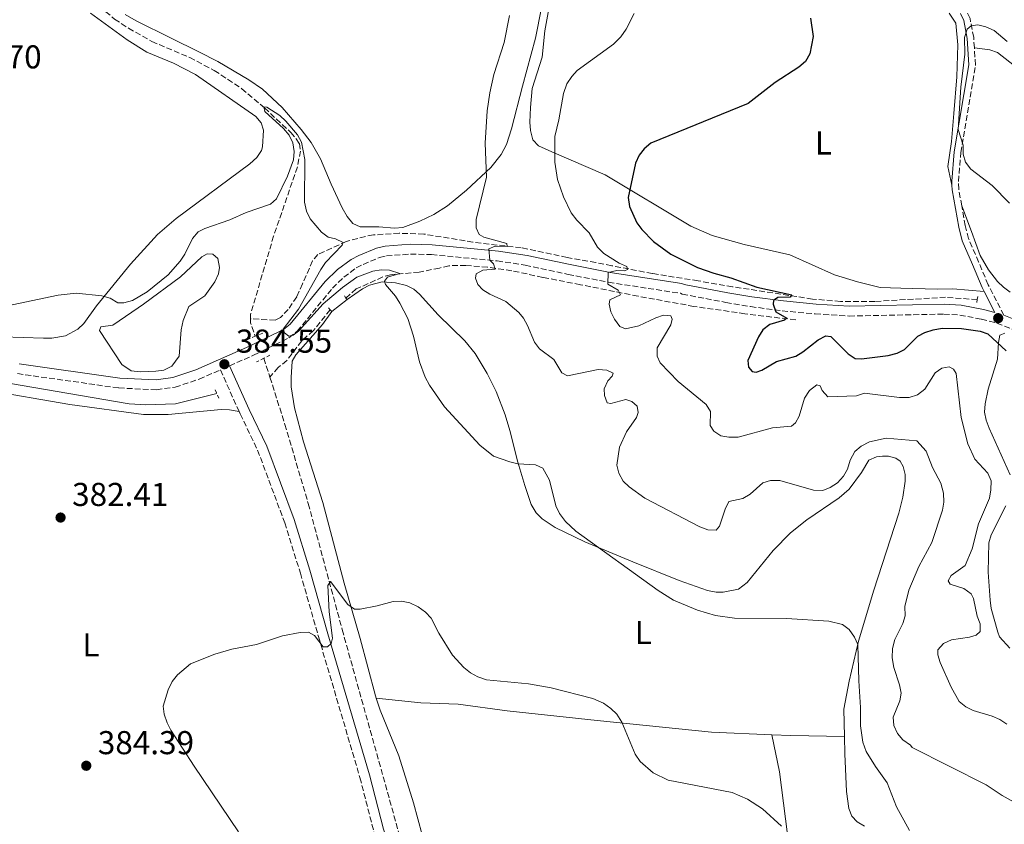
# Model space of a CAD drawing. Units: metres. Extents: x 590544 to 593988, y 4717457 to 4719814.
# Drawn here: x 592700 to 592998, y 4719308 to 4719552 of the extents above; entities that cross this region are included whole.
import ezdxf
from ezdxf.enums import TextEntityAlignment as Align

# ---------------------------------------------------------------- set-up
doc = ezdxf.new("R2010")
doc.units = ezdxf.units.M
doc.header["$MEASUREMENT"] = 0
doc.linetypes.add('DGN Style 2', pattern=[1.7399219301090239, 1.043953158065414, -0.6959687720436097])
doc.linetypes.add('DGN Style 3', pattern=[2.435890702152634, 1.739921930109024, -0.6959687720436097])
for name, color, linetype, lineweight in [('Acequia sin especificar', 4, 'Continuous', 0), ('Balsa-alberca', 142, 'Continuous', 0), ('Barranco lineal', 142, 'DGN Style 3', 13), ('Camino', 7, 'DGN Style 3', 0), ('Cota de punto acotado terreno', 7, 'Continuous', 0), ('Curva de nivel directora', 30, 'Continuous', 30), ('Curva de nivel intermedia', 30, 'Continuous', 0), ('Etiqueta de uso rústico', 92, 'Continuous', 0), ('Línea de cambio de uso (parcela vista)', 92, 'Continuous', 0), ('Margen derecho', 7, 'Continuous', 0), ('Pontón-alcantarilla (pasos de agua)', 1, 'DGN Style 2', 0), ('Punto acotado terreno (símbolo)', 7, 'Continuous', 0)]:
    doc.layers.add(name, color=color, linetype=linetype, lineweight=lineweight)
doc.styles.add('Style-Arial', font='arial.ttf')

# ---------------------------------------------------------------- blocks, each defined once
blk = doc.blocks.new('5PATER')
at = {"layer": 'Punto acotado terreno (símbolo)', "linetype": 'Continuous', "lineweight": 0}
h = blk.add_hatch(color=51, dxfattribs=at)
edge = h.paths.add_edge_path()
edge.add_ellipse((0, 0), major_axis=(-0.1095731443231308, -0.1110710700762829), ratio=0.9994222409660317, start_angle=0, end_angle=360)

msp = doc.modelspace()

# ---------------------------------------------------------------- linework, layer by layer
at = {"layer": 'Acequia sin especificar', "color": 4, "linetype": 'Continuous', "lineweight": 0}
msp.add_polyline3d([(592656.6399999997, 4719450.25, 384.179999999993), (592677.75, 4719444.07, 383.8600000000006), (592696.3200000003, 4719441.42, 383.6100000000006), (592732.9500000002, 4719435.24, 382.8600000000006), (592737.9400000004, 4719434.930000001, 382.8600000000006), (592746.9699999997, 4719435.17, 382.8600000000006), (592759.5, 4719438.32, 383.1100000000006)], dxfattribs=at)
at = {"layer": 'Balsa-alberca', "color": 142, "linetype": 'Continuous', "lineweight": 0, "elevation": 383.929999999993, "flags": 128}
msp.add_lwpolyline([(592735.6900000004, 4719464.25), (592737.2999999998, 4719465.390000001), (592748.5199999996, 4719473.689999999), (592754.9199999999, 4719479.699999999), (592756.5300000003, 4719480.67), (592758.2999999998, 4719480.529999999), (592759.7599999999, 4719479.25), (592760.2699999996, 4719476.51), (592759.9600000001, 4719474.57), (592758.8499999996, 4719472.15), (592755.8099999996, 4719467.939999999), (592751, 4719464.680000001), (592749.2599999999, 4719460.470000001), (592748.6399999997, 4719457.57), (592748.0499999998, 4719449.67), (592745.8099999996, 4719446.59), (592743.4000000004, 4719445.439999999), (592740.9900000002, 4719445.100000001), (592736.3099999996, 4719444.91), (592733.5700000003, 4719445.210000001), (592730.6600000003, 4719447.130000001), (592723.9800000004, 4719457.390000001), (592724.29, 4719458.52), (592727.9900000002, 4719459.029999999), (592735.6900000004, 4719464.25)], close=True, dxfattribs=at)
at = {"layer": 'Balsa-alberca', "color": 142, "linetype": 'Continuous', "lineweight": 0}
msp.add_polyline3d([(592735.6900000004, 4719464.25, 384.3500000000058), (592727.9900000002, 4719459.029999999, 383.929999999993), (592724.29, 4719458.52, 383.929999999993), (592723.9800000004, 4719457.390000001, 383.929999999993), (592730.6600000003, 4719447.130000001, 383.929999999993), (592733.5700000003, 4719445.210000001, 383.929999999993), (592736.3099999996, 4719444.91, 383.929999999993), (592740.9900000002, 4719445.100000001, 383.929999999993), (592743.4000000004, 4719445.439999999, 383.929999999993), (592745.8099999996, 4719446.59, 383.929999999993), (592748.0499999998, 4719449.67, 383.929999999993), (592748.6399999997, 4719457.57, 383.929999999993), (592749.2599999999, 4719460.470000001, 383.929999999993), (592751, 4719464.680000001, 383.929999999993), (592755.8099999996, 4719467.939999999, 383.929999999993), (592758.8499999996, 4719472.15, 383.929999999993), (592759.9600000001, 4719474.57, 383.929999999993), (592760.2699999996, 4719476.51, 383.929999999993), (592759.7599999999, 4719479.25, 383.929999999993), (592758.2999999998, 4719480.529999999, 383.929999999993), (592756.5300000003, 4719480.67, 383.929999999993), (592754.9199999999, 4719479.699999999, 383.929999999993), (592748.5199999996, 4719473.689999999, 383.929999999993), (592737.2999999998, 4719465.390000001, 383.929999999993), (592735.6900000004, 4719464.25, 384.3500000000058)], dxfattribs=at)
at = {"layer": 'Barranco lineal', "color": 142, "linetype": 'DGN Style 3', "lineweight": 13, "elevation": 383.6300000000047, "flags": 128}
msp.add_lwpolyline([(592769.7000000002, 4719460.939999999), (592769.7300000006, 4719459.77), (592771.1399999997, 4719455.65)], dxfattribs=at)
at = {"layer": 'Barranco lineal', "color": 142, "linetype": 'DGN Style 3', "lineweight": 13, "extrusion": (0.01147859823179468, -0.03619208294275754, 0.9992789274846627), "elevation": -163619.9539600687, "flags": 128}
msp.add_lwpolyline([(1991806.394873014, 4316308.089656596), (1991806.394873014, 4316302.032041554)], dxfattribs=at)
at = {"layer": 'Barranco lineal', "color": 142, "linetype": 'DGN Style 3', "lineweight": 13}
for points in [[(592699.6500000004, 4719577.75, 386.7799999999988), (592718.2999999998, 4719560.210000001, 386.3999999999942), (592728.5099999999, 4719551.76, 386.2400000000052), (592732.6799999997, 4719548.99, 386.1900000000023), (592739.79, 4719544.980000001, 386.1100000000006), (592751.2800000003, 4719540.100000001, 385.5599999999977), (592758.7100000001, 4719536.199999999, 385.3399999999965), (592767.0300000003, 4719530.66, 385.1499999999942), (592773.9500000002, 4719524.83, 384.929999999993), (592781.8799999999, 4719517.41, 384.679999999993), (592783.5099999999, 4719515.5, 384.6399999999995), (592784.5, 4719514.029999999, 384.6199999999953), (592784.8300000001, 4719511.779999999, 384.7899999999936), (592783.9000000004, 4719506.939999999, 384.6199999999953), (592776.6900000004, 4719486.02, 383.8300000000018), (592769.6600000003, 4719462.119999999, 383.6300000000047), (592769.7000000002, 4719460.939999999, 383.6300000000047)], [(592989.9199999999, 4719466.76, 401.1699999999983), (592980.29, 4719467.470000001, 401.4900000000052), (592958.9000000004, 4719466.220000001, 401.7100000000065), (592948.5300000003, 4719466.220000001, 401.1399999999995), (592940.0300000003, 4719466.930000001, 400.6199999999953), (592915.7800000003, 4719470.66, 398.9100000000035), (592905.3300000001, 4719472.449999999, 397.8699999999953), (592891.4699999997, 4719474.66, 396.0599999999977), (592879.2000000002, 4719477.039999999, 395.2100000000065), (592874.3499999996, 4719477.980000001, 394.5099999999948), (592865.6600000003, 4719479.52, 392.429999999993), (592851.7199999997, 4719482.470000001, 391.5500000000029), (592837.0999999996, 4719484.15, 389.5500000000029), (592822.25, 4719486.619999999, 387.070000000007), (592814.79, 4719486.859999999, 386.2599999999948), (592806.9400000004, 4719486.350000001, 385.75), (592804.5199999996, 4719485.92, 385.2799999999988), (592798.7300000006, 4719484.359999999, 385.1699999999983), (592790.0599999996, 4719480.430000001, 385.3399999999965), (592788.5099999999, 4719478.5, 385.2899999999936), (592785.4500000002, 4719471.529999999, 385.0899999999965), (592783.7000000002, 4719467.65, 384.5899999999965), (592781.1500000004, 4719463.76, 384.679999999993), (592778.75, 4719461.33, 384.5899999999965), (592777.1399999997, 4719460.51, 384.429999999993), (592769.7000000002, 4719460.939999999, 383.6300000000047)], [(592934.9199999999, 4719460.600000001, 400.4400000000023), (592919.54, 4719462.49, 399.1900000000023), (592904.0700000003, 4719464.710000001, 398.4600000000065), (592887.1200000001, 4719467.789999999, 395.3699999999953), (592869.6699999999, 4719471.289999999, 393.6699999999983), (592858.2599999999, 4719473.5, 392.0500000000029), (592848.8899999997, 4719475.529999999, 390.8099999999977), (592841.5, 4719476.59, 390.0899999999965), (592834.9400000004, 4719477.109999999, 389.1100000000006), (592829.8399999999, 4719477.039999999, 388.0399999999936), (592826.9699999997, 4719476.34, 387.2599999999948), (592820.8399999999, 4719475.09, 386.3999999999942), (592812.1500000004, 4719474.300000001, 385.0299999999988), (592809.7699999996, 4719473.619999999, 384.6999999999971), (592801.75, 4719469.980000001, 384.4799999999959), (592798.6100000005, 4719467.230000001, 384.3699999999953)], [(592793.8600000005, 4719463.689999999, 384.2100000000065), (592788.7400000002, 4719457.369999999, 384.2100000000065), (592785.2199999997, 4719454.289999999, 383.6300000000047), (592780.7100000001, 4719448.289999999, 383.1699999999983), (592778.04, 4719446.210000001, 383.1699999999983), (592775.5800000001, 4719443.230000001, 382.570000000007)], [(592775.5800000001, 4719443.230000001, 382.570000000007), (592780.1200000001, 4719428.949999999, 381.9799999999959), (592787.1900000004, 4719404.970000001, 381.7299999999959), (592797.4699999997, 4719366.800000001, 379.5), (592822.6200000001, 4719276.560000001, 376.4600000000065), (592831.9000000004, 4719243.430000001, 375.6300000000047), (592842.6600000003, 4719207.52, 374.3600000000006), (592851.4000000004, 4719173.439999999, 373.5599999999977), (592860.9600000001, 4719133.180000001, 372.5099999999948), (592873.8200000003, 4719080.859999999, 371.6600000000035), (592875.9500000002, 4719071.100000001, 371.3600000000006), (592877.4900000002, 4719062.300000001, 370.8399999999965)]]:
    msp.add_polyline3d(points, dxfattribs=at)
at = {"layer": 'Camino', "color": 7, "linetype": 'DGN Style 3', "lineweight": 0}
for points in [[(592989.0399999982, 4719543.02, 405.2500000000001), (592988.8399999992, 4719546.170000001, 405.1999999999971), (592987.7300000006, 4719551.970000002, 405.1100000000007), (592986.5199999991, 4719554.45, 405.0399999999937), (592984.8899999997, 4719556.630000002, 404.9900000000052), (592977.1200000001, 4719564.100000001, 405.2400000000052), (592969.6499999979, 4719571.880000004, 405.2400000000052), (592965.9499999987, 4719577.75, 405.8200000000071), (592964.6900000003, 4719580.170000001, 405.9100000000036)], [(592985.2199999982, 4719495.180000001, 404.1199999999953), (592984.3199999996, 4719500.210000002, 404.6600000000035), (592984.2300000002, 4719502.570000002, 404.820000000007), (592984.9499999977, 4719511.310000001, 405.2400000000052), (592989.3799999979, 4719537.830000003, 405.320000000007), (592989.0399999982, 4719543.02, 405.2500000000001)], [(592997.9400000009, 4719462.060000001, 400.9199999999984), (592993.2100000011, 4719471.270000001, 401.5700000000071), (592990.339999999, 4719478.160000001, 401.9900000000054), (592987.2800000012, 4719485.24, 402.9499999999972), (592986.3, 4719489.17, 403.479999999996), (592985.2199999982, 4719495.180000001, 404.1199999999953)], [(592763.3000000005, 4719446.690000001, 384.0599999999976), (592770.6000000006, 4719449.910000001, 384.5899999999966), (592781.3200000006, 4719455.160000001, 384.800000000003), (592783.8599999996, 4719457.210000001, 384.9700000000011), (592794.5500000005, 4719470.230000001, 385.2799999999988), (592797.9699999981, 4719473.590000001, 385.4199999999983), (592801.75, 4719476.350000001, 385.570000000007), (592803.7899999986, 4719477.439999999, 385.6699999999982), (592808.8099999988, 4719479.5, 385.949999999997), (592810.9299999999, 4719479.990000002, 386.1100000000007), (592818.1899999998, 4719480.570000002, 386.7599999999949), (592824.5100000009, 4719480.41, 387.679999999993), (592844.4399999997, 4719478.480000001, 390.0099999999947), (592852.9499999991, 4719477.210000002, 391.1600000000035), (592865.9299999988, 4719474.42, 393.3300000000018), (592878.1999999977, 4719472.01, 394.4600000000065), (592899.9899999985, 4719468.670000001, 397.7599999999948), (592900.5399999984, 4719468.420000001, 397.8099999999977), (592913.7800000019, 4719465.900000001, 398.5500000000029), (592921.1900000013, 4719464.650000002, 399.2400000000054), (592930.8299999973, 4719463.369999999, 400.1300000000046), (592940.8299999975, 4719462.420000001, 400.6100000000007), (592951.0699999991, 4719461.779999999, 400.7500000000001), (592979.8099999991, 4719462.390000002, 401.1900000000023), (592984.6299999983, 4719462.07, 401.2299999999959), (592991.1799999995, 4719460.850000001, 401.2799999999988), (592995.8799999978, 4719459.650000002, 401.1199999999953), (593003.1900000012, 4719456.730000001, 400.8600000000006)], [(592699.039999999, 4719444.340000001, 384.4299999999931), (592729.7699999983, 4719440, 384.25), (592741.2300000003, 4719439.439999999, 384.25), (592746.8500000017, 4719440.25, 384.25), (592754.170000002, 4719442.66, 384.25), (592760.5599999981, 4719445.480000001, 384.0599999999976), (592766.2399999975, 4719432.890000002, 383.8999999999942)], [(592766.2399999975, 4719432.890000002, 383.8999999999942), (592766.5700000006, 4719432.160000001, 383.8899999999995), (592771.8299999977, 4719421.180000001, 383.25), (592780.0699999988, 4719399.180000002, 381.6499999999942), (592784.8000000007, 4719383.91, 381.1100000000007), (592790.2800000013, 4719364.67, 380.229999999996), (592802.8500000021, 4719321.970000002, 378.7799999999989), (592807.100000001, 4719305.480000001, 378.1600000000034), (592810.9299999999, 4719293.570000002, 377.7700000000041), (592815.55, 4719276.78, 377.0299999999989), (592826.6799999991, 4719235.4, 376), (592831.1299999993, 4719218.460000004, 375.9499999999971), (592836.4200000021, 4719200.189999999, 375.1699999999984), (592839.1799999982, 4719188.150000001, 374.6600000000036), (592844.48, 4719168.900000001, 374.2400000000054), (592848.9899999984, 4719148.980000001, 374.0899999999966), (592855.6299999991, 4719122.090000001, 373.4199999999984), (592856.4928979593, 4719117.74, 373.2921999999963), (592858.0599999988, 4719109.840000002, 373.0599999999977), (592860.3000000007, 4719100.430000002, 372.8899999999994), (592870.6600000006, 4719062.970000002, 371.770000000004), (592871.2799999998, 4719061.74, 371.6499999999943)]]:
    msp.add_polyline3d(points, dxfattribs=at)
at = {"layer": 'Curva de nivel directora', "color": 30, "linetype": 'Continuous', "lineweight": 30, "elevation": 400, "flags": 128}
msp.add_lwpolyline([(592939.3799999991, 4719552.050000002), (592940.2100000005, 4719546.460000002), (592939.2199999981, 4719541.24), (592937.8300000001, 4719538.880000004), (592935.8299999996, 4719537.160000001), (592928.6500000004, 4719532.51), (592920.4899999995, 4719526.210000001), (592890.9999999986, 4719514.119999999), (592889.0199999983, 4719512.470000002), (592887.5000000005, 4719510.480000002), (592886.3899999997, 4719508.140000002), (592884.15, 4719497.690000001), (592884.5599999991, 4719494.970000003), (592886.7899999998, 4719490.020000001), (592888.2899999997, 4719488.020000001), (592891.8500000002, 4719484.359999999), (592897.0800000007, 4719480.510000001), (592905.1399999984, 4719476.490000002), (592910.1099999994, 4719474.750000001), (592915.2599999993, 4719473.369999999), (592923.1000000002, 4719470.539999999), (592933.7499999988, 4719468.210000004), (592933.2500000002, 4719467.470000001), (592929.4500000004, 4719467.390000002), (592928.1299999994, 4719466.480000001), (592928.0499999991, 4719465.410000003), (592928.8800000005, 4719463.100000001), (592932.1799999997, 4719461.109999999), (592931.5200000001, 4719460.539999999), (592927.0599999988, 4719459.220000001), (592924.9100000008, 4719457.650000001), (592923.5999999987, 4719455.520000001), (592920.4499999994, 4719448.320000002), (592920.6199999992, 4719446.260000001), (592921.6899999998, 4719444.939999999), (592922.9299999982, 4719444.77), (592924.6600000004, 4719445.430000001), (592929.1199999996, 4719447.990000002), (592934.8999999998, 4719449.640000001), (592937.0399999989, 4719450.930000001), (592941.6700000003, 4719454.590000002), (592944.0599999996, 4719455.83), (592945.5500000004, 4719455.580000003), (592950.8300000001, 4719450.380000004), (592952.8799999995, 4719448.940000001), (592954.869999999, 4719448.810000001), (592962.9600000002, 4719449.880000002), (592965.6799999982, 4719450.539999999), (592967.9, 4719451.690000001), (592971.8799999986, 4719455.650000001), (592974.0699999991, 4719456.850000001), (592976.5700000003, 4719457.650000001), (592979.2999999995, 4719458.120000001), (592985.1899999991, 4719458.050000002), (592990.7799999993, 4719457.220000003), (592993.1399999997, 4719456.410000001), (592998.6899999996, 4719451.27)], dxfattribs=at)
at = {"layer": 'Curva de nivel intermedia', "color": 30, "linetype": 'Continuous', "lineweight": 0, "flags": 128}
for points, elevation in [([(592848.13, 4719552.800000001), (592846.5900000001, 4719544.67), (592843.3899999993, 4719534.92), (592842.2600000005, 4719529.45), (592841.42, 4719523.949999999), (592840.8400000011, 4719514.140000002), (592841.23, 4719503.859999999), (592838.0400000005, 4719491.05), (592838.1200000009, 4719488.470000001), (592839.0300000006, 4719486.470000001), (592840.4099999998, 4719485.679999998), (592847.3900000004, 4719483.73), (592847.4500000007, 4719482.830000001), (592843.8600000008, 4719482.909999999), (592841.9100000019, 4719482.16), (592842.2500000015, 4719478.73), (592843.3700000013, 4719477.619999998), (592843.8000000005, 4719475.989999998), (592840.1100000002, 4719475.699999998), (592838.1100000021, 4719474.580000001), (592837.9100000008, 4719473.250000001), (592838.6100000005, 4719471.310000001), (592840.1000000013, 4719469.730000001), (592842.2400000005, 4719468.439999999), (592847.0900000007, 4719466.189999999), (592851.0300000013, 4719462.84), (592852.4599999996, 4719461.16), (592853.650000001, 4719458.949999998), (592855.7400000008, 4719453.840000001), (592857.2600000007, 4719451.849999999), (592861.5900000003, 4719448.65), (592864.04, 4719444.600000001), (592865.7900000003, 4719443.720000001), (592875.0800000018, 4719445.579999999), (592877.7199999995, 4719445.439999999), (592879.5700000002, 4719444.449999998), (592879.3200000019, 4719443.599999999)], 390), ([(592885.9500000017, 4719553.470000002), (592883.5800000001, 4719548.659999999), (592881.9600000017, 4719546.369999998), (592879.7100000009, 4719544.109999998), (592868.7300000017, 4719536.189999999), (592867.0300000008, 4719534.359999998), (592865.5800000001, 4719532.09), (592864.5200000006, 4719529.170000001), (592863.1300000004, 4719521.27), (592861.8699999996, 4719516.130000001), (592861.9300000002, 4719508.439999999), (592862.6900000002, 4719503.17), (592864.5099999994, 4719497.949999999), (592866.8300000018, 4719493.039999999), (592868.5500000007, 4719490.789999999), (592872.3400000016, 4719486.99), (592874.8700000017, 4719482.679999999), (592876.7200000002, 4719480.73), (592881.4200000009, 4719477.830000001), (592883.7300000021, 4719476.840000001), (592883.9000000019, 4719475.84), (592882.99, 4719475.510000001), (592880.680000001, 4719475.600000001), (592878.1200000017, 4719475.019999999), (592877.9500000018, 4719471.469999999), (592881.0900000001, 4719469.649999999), (592881.8299999998, 4719468.250000001), (592878.6100000013, 4719466.680000001), (592878.360000001, 4719465.359999998), (592878.8600000015, 4719463.05), (592880.0300000005, 4719460.84), (592881.66, 4719458.59), (592883.3099999996, 4719457.929999999), (592887.3799999999, 4719458.82), (592892.4800000006, 4719461.23), (592894.860000001, 4719462.01), (592897.1000000007, 4719461.810000001), (592897.4300000014, 4719460.820000002), (592897.0200000001, 4719459.17), (592892.97, 4719452.15), (592892.8899999995, 4719449.679999999), (592893.7900000003, 4719447.609999998), (592899.3200000002, 4719441.909999999), (592907.7400000001, 4719434.98), (592909.040000001, 4719432.84), (592908.9600000005, 4719428.599999999), (592910.1299999995, 4719426.890000001), (592912.2300000006, 4719425.529999999), (592914.6700000013, 4719425.069999999), (592917.480000001, 4719425.069999999), (592927.85, 4719427.939999999), (592933.6600000014, 4719428.449999998), (592934.8900000008, 4719429.439999999), (592935.9700000006, 4719431.5), (592937.5400000018, 4719436.869999998), (592939.1100000008, 4719439.260000001), (592941.3400000016, 4719440.99), (592942.3300000017, 4719440.659999999), (592942.9000000019, 4719439.260000001), (592944.6400000007, 4719437.359999998), (592953.310000001, 4719437.589999998), (592955.7800000008, 4719438.429999999), (592966.350000001, 4719437.060000001), (592969.3399999995, 4719437.09), (592971.8499999995, 4719437.869999997), (592974.0300000011, 4719439.640000001), (592977.1600000004, 4719444.609999999), (592979.2200000011, 4719446.02), (592981.3700000015, 4719446.350000001), (592982.7700000006, 4719445.689999999), (592983.5199999994, 4719444.369999997), (592985.0100000004, 4719431.079999999), (592987.1100000015, 4719423.070000002), (592989.1600000011, 4719418.41), (592993.1599999998, 4719414.230000001), (592994.1100000021, 4719411.899999999), (592994.0700000017, 4719409.119999999), (592993.6400000004, 4719406.649999999), (592990.3500000001, 4719398.88), (592988.3699999999, 4719391.289999999), (592986.2300000007, 4719386.26), (592982.0100000007, 4719383.199999999), (592981.100000001, 4719381.55), (592981.6799999999, 4719380.56), (592985.890000001, 4719379.239999999), (592988.1200000016, 4719377.67)], 395.0000000000001), ([(592999.7300000011, 4719495.949999999), (592994.4699999996, 4719501.359999998), (592987.980000001, 4719506.26), (592986.4000000006, 4719508.439999999), (592985.690000002, 4719510.84), (592985.6699999997, 4719513.52), (592984.0900000016, 4719518.34), (592984.9500000001, 4719531.090000001), (592986.1400000014, 4719541.17), (592986.0800000011, 4719546.199999998), (592986.87, 4719548.720000001), (592988.1300000006, 4719549.71), (592990.110000001, 4719549.970000001), (592992.5400000006, 4719549.400000001), (592995.0599999997, 4719548.319999999), (592999.0200000004, 4719544.949999998)], 405.0000000000001), ([(592969.3900000008, 4719305.960000001), (592965.4200000013, 4719313.100000001), (592962.6500000019, 4719320.369999999), (592959.070000001, 4719325.279999999), (592956.2400000013, 4719329.88), (592955.24, 4719332.710000002), (592954.5300000014, 4719337.680000001), (592954.5899999995, 4719343.239999999), (592953.9900000005, 4719351.289999999), (592953.6999999998, 4719362.249999999), (592952.6900000018, 4719364.55), (592951.0600000002, 4719366.81), (592949.12, 4719368.380000001), (592944.9800000006, 4719369.300000002), (592932.1500000005, 4719370.17), (592916.3099999998, 4719370.24), (592910.6000000011, 4719371.039999999), (592905.1800000009, 4719372.679999999), (592897.8300000015, 4719375.689999999), (592893.2600000006, 4719378.640000001), (592868.3099999992, 4719396.609999998), (592865.1200000019, 4719399.539999999), (592863.3700000017, 4719401.970000001), (592862.2600000009, 4719404.310000001), (592860.2699999993, 4719412.099999999), (592858.3100000013, 4719415.750000001), (592856.0200000004, 4719416.75), (592850.6900000017, 4719417.039999999), (592848.2500000007, 4719417.59), (592843.3300000011, 4719419.380000001), (592839.2300000018, 4719422.7), (592828.4300000013, 4719434.300000001), (592823.8899999995, 4719440.82), (592822.6199999999, 4719443.23), (592820.8800000009, 4719447.92), (592819.0500000003, 4719455.689999999), (592817.3499999995, 4719461.029999998), (592814.9700000011, 4719465.680000001), (592813.5800000009, 4719467.83), (592810.6300000004, 4719471.349999999), (592810.2999999997, 4719472.350000001), (592811.2499999995, 4719473.579999999), (592814.9900000013, 4719474.659999999), (592811.8500000008, 4719475.709999999), (592809.3300000017, 4719475.81), (592806.7600000014, 4719475.369999999), (592801.900000002, 4719473.56), (592797.5900000003, 4719470.430000001), (592791.7099999996, 4719465.460000001), (592784.270000001, 4719457.220000001), (592782.6399999993, 4719455.99), (592781.3200000006, 4719455.720000001), (592779.9900000006, 4719456.659999999), (592779.5900000005, 4719457.779999998), (592784.2199999995, 4719463.82), (592790.9699999997, 4719475.880000002), (592792.4400000006, 4719477.96), (592797.4400000006, 4719483.3), (592797.7600000004, 4719484.100000001), (592795.4800000003, 4719485.189999999), (592793.2200000006, 4719485.71), (592791.1799999999, 4719487.16), (592787.76, 4719491.26), (592786.7000000007, 4719493.52), (592786.0400000013, 4719496.3), (592786.1200000016, 4719509.26), (592785.1100000015, 4719514.420000001), (592783.9500000014, 4719516.640000001), (592780.440000002, 4719520.849999999), (592778.5700000012, 4719522.51), (592774.6500000008, 4719525.069999998), (592773.7499999999, 4719525.17), (592774.0200000004, 4719523.75), (592779.7100000011, 4719518.609999999), (592781.4500000002, 4719516.550000001), (592782.5400000009, 4719514.3), (592782.8800000006, 4719511.67), (592782.6799999995, 4719509.13), (592780.8700000012, 4719504.149999999), (592777.5900000001, 4719497.259999999), (592775.7000000012, 4719495.720000001), (592768.380000001, 4719493.130000001), (592763.3899999999, 4719490.910000001), (592755.8900000008, 4719488.340000001)], 385), ([(592755.8900000008, 4719488.340000001), (592753.8400000011, 4719487.319999999), (592752.0700000009, 4719485.229999999), (592749.7799999998, 4719480.499999999), (592748.4100000019, 4719478.409999999), (592744.7199999995, 4719474.279999999), (592738.4100000017, 4719469.100000001), (592733.9200000013, 4719466.529999999), (592731.3399999996, 4719465.77), (592729.4900000012, 4719465.759999998), (592727.2100000012, 4719467.220000001), (592724.6699999998, 4719467.890000001), (592716.9000000004, 4719468.730000001), (592711.3900000006, 4719468.13), (592695.5000000007, 4719464.739999999)], 385), ([(592879.3200000019, 4719443.599999999), (592877.9500000018, 4719442.170000001), (592876.9100000003, 4719439.779999998), (592876.9300000004, 4719437.67), (592877.7900000009, 4719435.51), (592878.9000000019, 4719435.310000001), (592883.380000001, 4719436.5), (592885.2300000018, 4719435.930000001), (592886.8300000001, 4719434.470000001), (592887.2100000001, 4719432.57), (592886.64, 4719431.09), (592883.6600000005, 4719426.679999999), (592881.4800000011, 4719422.019999998), (592880.6699999998, 4719416.619999998), (592881.3000000002, 4719414.199999999), (592882.6600000013, 4719411.779999998), (592884.4500000017, 4719410.029999998), (592889.1400000012, 4719406.600000001), (592905.8899999994, 4719397.949999999), (592908.2699999998, 4719397.009999999), (592910.8, 4719396.92), (592911.8100000004, 4719398.100000001), (592913.5400000004, 4719403.289999999), (592914.610000001, 4719405.569999999), (592918.9100000015, 4719406.510000001), (592921.0599999996, 4719407.78), (592924.9300000009, 4719411.300000001), (592927.2399999998, 4719411.96), (592930.0499999995, 4719411.96), (592940.290000001, 4719409.060000001), (592943.0899999995, 4719408.980000001), (592945.3200000002, 4719409.81), (592947.5500000009, 4719411.289999999), (592949.3700000005, 4719413.27), (592950.6199999999, 4719415.429999999), (592951.4300000012, 4719418.140000001), (592952.8400000016, 4719420.78), (592954.7300000003, 4719422.349999999), (592957.2900000018, 4719423.67), (592962.320000001, 4719424.749999999), (592971.6500000006, 4719423.949999999), (592974.42, 4719420.859999998), (592976.3500000013, 4719415.920000001), (592978.9200000018, 4719411.119999999), (592979.6600000015, 4719408.150000001), (592979.8200000002, 4719405.42), (592979.3600000021, 4719402.960000001), (592976.1299999999, 4719393.180000001), (592972.2200000006, 4719385.940000001), (592969.1800000007, 4719378.74), (592967.9500000014, 4719373.83), (592968.0900000001, 4719371), (592967.3500000001, 4719368.619999999), (592964.9000000004, 4719363.779999998), (592964.240000001, 4719361.050000002), (592964.1700000018, 4719358.269999999), (592964.6200000009, 4719355.329999999), (592966.350000001, 4719350.039999999), (592966.8499999995, 4719347.56), (592966.4300000014, 4719345.17), (592964.4500000011, 4719340.220000001), (592964.6700000003, 4719337.73), (592965.7699999999, 4719335.349999999), (592967.4000000015, 4719333.449999999), (592969.7300000006, 4719331.789999999), (592970.2200000001, 4719331.050000001), (592992.5899999999, 4719319.74), (592997.4600000002, 4719316.52), (593009.7500000015, 4719309.699999998)], 390), ([(592766.070000002, 4719305.560000001), (592752.5700000017, 4719325.38), (592745.5300000008, 4719336.279999998), (592744.4600000001, 4719338.579999999), (592743.5300000003, 4719341.16), (592743.2300000008, 4719343.640000001), (592744.7400000017, 4719348.57), (592745.9900000012, 4719351.100000001), (592747.52, 4719353.080000001), (592751.55, 4719356.42), (592758.8700000005, 4719359.38), (592764.0200000004, 4719360.869999998), (592771.5400000016, 4719362.33), (592779.4299999995, 4719364.92), (592784.7100000012, 4719365.96), (592787.2900000006, 4719365.98), (592789.1000000011, 4719364.980000001), (592791.740000001, 4719361.61), (592793.0300000006, 4719361.579999999), (592794.1799999995, 4719362.539999997), (592794.5400000016, 4719364.23), (592793.5, 4719372.189999999), (592793.0799999998, 4719380.180000001), (592793.8900000012, 4719381.390000001), (592799.1399999993, 4719374.390000001), (592801.2500000016, 4719372.949999999), (592802.9300000002, 4719373.01), (592808.0399999998, 4719373.990000002), (592812.9500000007, 4719375.350000001), (592815.4800000008, 4719375.37), (592817.9400000017, 4719374.920000001), (592820.4600000008, 4719373.66), (592822.6900000015, 4719372.09), (592824.4300000004, 4719370.289999999), (592826.7999999997, 4719365.680000001), (592830.860000001, 4719358.999999999), (592834.3200000012, 4719355.269999999), (592836.3399999995, 4719353.65), (592838.5700000002, 4719352.52), (592841.2200000011, 4719351.619999999), (592853.9700000006, 4719350.390000001), (592860.8300000003, 4719349.119999997), (592873.4300000002, 4719345.939999999), (592876.6200000019, 4719344.470000001), (592878.8500000003, 4719342.91), (592880.6600000008, 4719341.179999999), (592882.1800000007, 4719338.710000001), (592886.250000001, 4719329.039999999), (592887.7599999999, 4719326.8), (592891.7300000017, 4719323.359999999), (592896.2400000001, 4719321.199999998), (592915.6300000002, 4719317.409999999), (592920.2999999997, 4719315.42), (592924.8000000012, 4719312.449999999), (592930.5700000002, 4719307.230000001)], 380.0000000000001), ([(592988.1200000016, 4719377.67), (592988.7800000011, 4719376.179999999), (592989.8499999995, 4719370.899999999), (592990.8399999996, 4719368.51), (592990.8399999996, 4719366.199999999), (592989.6000000014, 4719365.119999999), (592987.5400000005, 4719364.46), (592982.0900000011, 4719363.720000001), (592979.6900000006, 4719362.569999999), (592977.9600000005, 4719360.67), (592977.9600000005, 4719359.179999998), (592978.6700000013, 4719356.789999999), (592982.0000000017, 4719349.359999999), (592984.4800000006, 4719344.980000001), (592986.4299999997, 4719343.390000002), (592988.7300000018, 4719342.329999999), (592994.4600000007, 4719340.519999999), (592996.7699999996, 4719339.529999998), (592998.8700000007, 4719338.17)], 395.0000000000001)]:
    msp.add_lwpolyline(points, dxfattribs=dict(at, elevation=elevation))
at = {"layer": 'Línea de cambio de uso (parcela vista)', "color": 92, "linetype": 'Continuous', "lineweight": 0, "extrusion": (-0.05522429717726853, -0.04251677072653817, 0.9975683441289945), "elevation": -233009.7571346767, "flags": 128}
msp.add_lwpolyline([(-3377935.269837616, 3340658.288021012), (-3377935.269837616, 3340664.170792467)], dxfattribs=at)
at = {"layer": 'Línea de cambio de uso (parcela vista)', "color": 92, "linetype": 'Continuous', "lineweight": 0, "extrusion": (-0.04290820147938483, -0.9834559779893411, 0.1759921180133739), "elevation": -4666632.45141219, "flags": 128}
msp.add_lwpolyline([(386655.1649780446, 834700.5392568085), (386660.9004292043, 834700.5392568085), (386677.1993213756, 834702.7030298968)], dxfattribs=at)
at = {"layer": 'Línea de cambio de uso (parcela vista)', "color": 92, "linetype": 'Continuous', "lineweight": 0}
for points in [[(592857.8600000005, 4719555.17, 392.3899999999995), (592856.0499999998, 4719545.939999999, 392.1499999999942), (592852.1500000004, 4719531.460000001, 392.0099999999948), (592848.8300000001, 4719518.49, 391.320000000007), (592847.2599999999, 4719513.75, 391.0399999999936), (592845.6600000003, 4719510.730000001, 390.8300000000018), (592842.5599999996, 4719506.83, 390.2100000000065), (592835.1600000003, 4719499.970000001, 388.7299999999959), (592829.4199999999, 4719495.220000001, 387.9600000000065), (592825.2699999996, 4719492.600000001, 387.3099999999977), (592820.9800000006, 4719490.57, 386.5299999999988), (592815.8399999999, 4719488.600000001, 386.3699999999953), (592813.3600000005, 4719488.42, 386.0299999999988), (592808.5300000003, 4719488.83, 385.4100000000035), (592802.9400000004, 4719488.83, 385.3800000000047), (592800.7000000002, 4719489.800000001, 385.2700000000041), (592799, 4719491.9, 385.0800000000018), (592797.4900000002, 4719494.550000001, 384.8999999999942), (592794.1399999997, 4719501.699999999, 384.8000000000029), (592790.8700000001, 4719509.369999999, 385.5399999999936), (592788.0899999999, 4719514.350000001, 386.1199999999953), (592785.0599999996, 4719518.32, 386.0399999999936), (592779.25, 4719524.99, 385.8699999999953), (592773.3099999996, 4719530.529999999, 385.8000000000029), (592769.2199999997, 4719533.390000001, 385.929999999993), (592759.8399999999, 4719538.880000001, 386.3800000000047), (592754.0700000003, 4719541.82, 386.5399999999936), (592745.6399999997, 4719545.960000001, 386.2899999999936), (592735.0099999999, 4719551.24, 386.5899999999965), (592731.7100000001, 4719553.17, 386.5599999999977)], [(592721.1900000004, 4719553.5, 386.6600000000035), (592732.2699999996, 4719545.470000001, 386.5200000000041), (592738.2999999998, 4719541.689999999, 386.3999999999942), (592746.3799999999, 4719538.369999999, 386.2299999999959), (592753.0700000003, 4719534.949999999, 386.2400000000052), (592771.3200000003, 4719522.26, 386.070000000007), (592772.9400000004, 4719520.359999999, 385.9900000000052), (592773.6100000005, 4719518.09, 386.070000000007), (592773.3200000003, 4719513.09, 385.9900000000052), (592773.0099999999, 4719511.960000001, 385.8999999999942), (592771.5999999996, 4719509.850000001, 385.8099999999977), (592769.4900000002, 4719507.91, 385.7400000000052), (592747.2000000002, 4719491.310000001, 385.1600000000035), (592741.4600000001, 4719486.470000001, 385.1399999999995), (592733.3099999996, 4719477.52, 385.1999999999971), (592723.0499999998, 4719464.859999999, 385.2400000000052), (592719.2199999997, 4719459.51, 384.9100000000035), (592717.3799999999, 4719457.850000001, 384.9400000000023), (592713.5800000001, 4719455.84, 385.1000000000058), (592709.5099999999, 4719455.130000001, 385.25), (592707.0099999999, 4719455.07, 385.320000000007), (592694.5899999999, 4719455.470000001, 385.4100000000035)], [(592991.9900000002, 4719469.26, 401.4900000000052), (592982.5700000003, 4719469.980000001, 402.3699999999953), (592977.8200000003, 4719469.9, 402.8099999999977), (592966.7999999998, 4719470.220000001, 404.5399999999936), (592960.5499999998, 4719470.439999999, 404.4900000000052), (592953.6699999999, 4719472.119999999, 404.5599999999977), (592946.6500000004, 4719474.32, 404.6300000000047), (592933.1100000005, 4719480.300000001, 404.7100000000065), (592919.2599999999, 4719483.460000001, 404.3000000000029), (592909.6399999997, 4719486.17, 404.1399999999995), (592903.1100000005, 4719489.039999999, 403.4900000000052), (592877.1299999999, 4719504.539999999, 398.7200000000012), (592861.0199999996, 4719511.5, 395.3800000000047), (592856.9199999999, 4719513.390000001, 394.9700000000012), (592855.2000000002, 4719515.16, 394.4799999999959), (592854.5199999996, 4719518.039999999, 393.9199999999983), (592854.3799999999, 4719520.5, 393.5099999999948), (592854.4900000002, 4719525.01, 393.3000000000029), (592855.04, 4719530.710000001, 393.4799999999959), (592858.0899999999, 4719540.230000001, 393.4100000000035), (592858.9100000003, 4719548.24, 393.1199999999953), (592860.0499999998, 4719554.82, 392.929999999993)], [(592981.4199999999, 4719553.58, 404.6999999999971), (592983.4199999999, 4719550.49, 404.8099999999977), (592984.0800000001, 4719543.949999999, 405.0200000000041), (592983.7800000003, 4719534.210000001, 404.8800000000047), (592982.7999999998, 4719523.119999999, 404.6999999999971), (592982.1699999999, 4719514.619999999, 405.0299999999988), (592981.0499999998, 4719507.140000001, 405), (592982.2699999996, 4719501.4, 404.75)], [(592989.04, 4719543.02, 405.25), (592993.7599999999, 4719542.390000001, 405.3300000000018), (592996.0800000001, 4719541.609999999, 405.320000000007), (593002.0800000001, 4719536.850000001, 405.0800000000018)], [(592993.29, 4719475.75, 402.7700000000041), (592990.8499999996, 4719480.08, 403.1300000000047), (592988.1600000003, 4719487.359999999, 403.8099999999977), (592985.2199999997, 4719495.180000001, 404.1199999999953)], [(592999.8700000001, 4719469.02, 402.6499999999942), (592997.9100000003, 4719470.560000001, 402.6499999999942), (592996.1100000005, 4719472.289999999, 402.6199999999953), (592993.29, 4719475.75, 402.7700000000041)], [(592798.9500000002, 4719466.77, 384.570000000007), (592803.5999999996, 4719470.029999999, 384.570000000007), (592805.7999999998, 4719471.180000001, 384.6199999999953), (592809.5899999999, 4719472.16, 384.6399999999995), (592813.5800000001, 4719471.869999999, 384.9799999999959), (592816.9699999997, 4719471.09, 384.8999999999942), (592819.1500000004, 4719469.890000001, 385.1999999999971), (592820.8600000005, 4719468.380000001, 385.4799999999959), (592826.54, 4719462.130000001, 386.0599999999977), (592834.6600000003, 4719454.289999999, 386.1399999999995), (592837.7699999996, 4719450.390000001, 386.4600000000065), (592841.4299999997, 4719444.41, 386.570000000007), (592844.1200000001, 4719438.880000001, 386.3899999999995), (592846.8300000001, 4719431.890000001, 386.1399999999995), (592848.2400000002, 4719427.16, 385.8999999999942), (592850.75, 4719417.539999999, 384.7299999999959), (592852.7800000003, 4719410.449999999, 384.4199999999983), (592854.7599999999, 4719404.720000001, 384.1900000000023), (592856.2999999998, 4719402.220000001, 384.0800000000018), (592858.0599999996, 4719400.369999999, 384.0899999999965), (592861.9800000006, 4719397.75, 384.2400000000052), (592870.9900000002, 4719393.42, 384.5800000000018), (592885.5800000001, 4719387.279999999, 385.7299999999959), (592899.5599999996, 4719381.640000001, 385.6699999999983), (592908.1299999999, 4719378.66, 385.9100000000035), (592910.7699999996, 4719378.140000001, 385.8899999999995), (592912.9699999997, 4719378.140000001, 385.8099999999977), (592917.6200000001, 4719379, 385.8099999999977), (592920.2400000002, 4719381.08, 385.8899999999995), (592928.0899999999, 4719390.730000001, 386.9600000000065), (592933.3200000003, 4719396.100000001, 387.2799999999988), (592938.2999999998, 4719400.08, 387.6399999999995), (592948.0499999998, 4719406.689999999, 388.5099999999948), (592951.0800000001, 4719409.300000001, 388.6999999999971), (592954.8600000005, 4719414.34, 388.8600000000006), (592957.0700000003, 4719418.109999999, 389.2799999999988), (592959.3700000001, 4719419.17, 389.3899999999995), (592961.1600000003, 4719419.369999999, 389.4400000000023), (592963.0499999998, 4719419.369999999, 389.4400000000023), (592965.2599999999, 4719418.74, 389.3600000000006), (592966.5199999996, 4719417.800000001, 389.3600000000006), (592967.4600000001, 4719416.220000001, 389.3600000000006), (592968.0599999996, 4719413.75, 389.2100000000065), (592968.0899999999, 4719411.810000001, 389.0299999999988), (592967.3799999999, 4719406.890000001, 388.6499999999942), (592966.2000000002, 4719402.050000001, 388.2799999999988), (592958.6299999999, 4719378.75, 386.7200000000012), (592953.9000000004, 4719363.33, 385.9700000000012), (592951.1399999997, 4719351.16, 385.0599999999977), (592949.54, 4719342.710000001, 383.9499999999971), (592949.7000000002, 4719334.359999999, 383.7799999999988)], [(592807.7699999996, 4719346.060000001, 379.5800000000018), (592807.54, 4719346.75, 379.6199999999953), (592802.9000000004, 4719364.119999999, 379.2899999999936), (592798.0300000003, 4719380.880000001, 380.6000000000058), (592791.6500000004, 4719405.310000001, 381.2700000000041), (592785.7100000001, 4719423.640000001, 382.2599999999948), (592783.0599999996, 4719433.939999999, 382.7599999999948), (592782.0499999998, 4719440.380000001, 383.4199999999983), (592782.0300000003, 4719443.119999999, 383.25), (592782.3200000003, 4719448.109999999, 383.6600000000035), (592783.4299999997, 4719450.060000001, 383.5800000000018), (592791.5300000003, 4719459.199999999, 383.7100000000065), (592794.2999999998, 4719463.189999999, 384.1600000000035)], [(592998.29, 4719456.58, 400.75), (592996.7199999997, 4719455.949999999, 400.2599999999948), (592996.4000000004, 4719453.75, 399.8399999999965), (592996.0899999999, 4719448.710000001, 399.679999999993), (592993.2400000002, 4719439.680000001, 398.8999999999942), (592992.2999999998, 4719435.17, 398.5200000000041), (592992.1299999999, 4719432.66, 398.2799999999988), (592992.5899999999, 4719430.199999999, 398.0299999999988), (592993.5599999996, 4719427.810000001, 397.8399999999965), (592999.8499999996, 4719413.65, 397.4199999999983)], [(592655.2800000003, 4719445.82, 385.0399999999936), (592655.6200000001, 4719445.91, 385.0099999999948), (592670.5599999996, 4719442.730000001, 384.6499999999942), (592689.0700000003, 4719439.41, 384), (592714.9100000003, 4719434.970000001, 384.0399999999936), (592737.2800000003, 4719431.99, 383.8600000000006), (592744.7800000003, 4719431.980000001, 383.9400000000023), (592760.7999999998, 4719433.439999999, 383.8600000000006), (592763.2999999998, 4719433.41, 383.8399999999965), (592766.2400000002, 4719432.890000001, 383.5299999999988)], [(592998.5899999999, 4719404.310000001, 397.1999999999971), (592994.1799999997, 4719395.5, 397.4499999999971), (592993.4600000001, 4719393.109999999, 397.3699999999953), (592993.1900000004, 4719384.199999999, 397.1399999999995), (592993.79, 4719375.689999999, 396.9700000000012), (592994.1699999999, 4719373.140000001, 396.8699999999953), (592996.1200000001, 4719366.02, 396.5200000000041), (592996.6900000004, 4719364.640000001, 396.4600000000065), (592999.8399999999, 4719361.17, 396.2899999999936)], [(592807.7699999996, 4719346.060000001, 379.5800000000018), (592821.2699999996, 4719344.59, 378.7400000000052), (592832.6399999997, 4719344.16, 379.0899999999965), (592847.5099999999, 4719342.16, 379.3099999999977), (592874.7599999999, 4719339.230000001, 379.8500000000058), (592909.4400000004, 4719335.74, 381.6600000000035), (592927.6699999999, 4719334.939999999, 381.6499999999942)], [(592879.8700000001, 4719059.430000001, 371.2100000000065), (592879.8700000001, 4719059.58, 371.2100000000065), (592880.5, 4719065.25, 371.5399999999936), (592880.5, 4719073.41, 371.8500000000058), (592880.25, 4719078.41, 371.9499999999971), (592879.7400000002, 4719081.26, 372), (592871.3600000005, 4719111.74, 372.4199999999983), (592866.9800000006, 4719127.91, 373.0299999999988), (592862.5800000001, 4719143.970000001, 372.9499999999971), (592860.0599999996, 4719158.140000001, 374.1000000000058), (592854.4600000001, 4719186.220000001, 374.6699999999983), (592848.5300000003, 4719210.039999999, 374.9400000000023), (592844.4600000001, 4719223.689999999, 375.3600000000006), (592840.0499999998, 4719238.02, 375.1300000000047), (592837.6500000004, 4719245.33, 375.4199999999983), (592833.4900000002, 4719257.07, 376.4600000000065), (592831.6600000003, 4719263.26, 376.6999999999971), (592828.0199999996, 4719277.810000001, 376.9400000000023), (592821.7000000002, 4719304.619999999, 377.8000000000029), (592819.0999999996, 4719314.27, 378.1000000000058), (592814.6100000005, 4719328.539999999, 378.5500000000029), (592808.9800000006, 4719342.430000001, 379.3999999999942), (592807.7699999996, 4719346.060000001, 379.5800000000018)], [(592927.6699999999, 4719334.939999999, 381.6499999999942), (592930.0199999996, 4719323.67, 380.8600000000006), (592932.3799999999, 4719304.710000001, 380.3300000000018), (592934.2400000002, 4719292.359999999, 379.75), (592939.5300000003, 4719269.529999999, 378.6100000000006), (592942.4400000004, 4719254.949999999, 378.0200000000041), (592944.2300000006, 4719245.980000001, 377.9100000000035)], [(592949.7000000002, 4719334.359999999, 383.7799999999988), (592949.7999999998, 4719329.109999999, 383.6699999999983), (592950.2800000003, 4719317.699999999, 382.8899999999995), (592951.0499999998, 4719312.630000001, 382.6699999999983), (592951.9600000001, 4719310.230000001, 382.5299999999988), (592953.5700000003, 4719308.539999999, 382.4199999999983), (592955.7400000002, 4719307.26, 382.3899999999995)]]:
    msp.add_polyline3d(points, dxfattribs=at)
at = {"layer": 'Margen derecho', "color": 7, "linetype": 'Continuous', "lineweight": 0}
for points in [[(592982.27, 4719501.4, 404.7400000000054), (592982.2299999997, 4719502.609999999, 404.820000000007), (592982.9600000007, 4719511.560000001, 405.2400000000052), (592987.3700000007, 4719537.930000001, 405.320000000007), (592986.8500000021, 4719545.91, 405.1999999999971), (592985.8199999996, 4719551.33, 405.1100000000007), (592984.8000000002, 4719553.410000001, 405.0399999999937)], [(592991.9899999986, 4719469.260000001, 401.4900000000052), (592991.3899999995, 4719470.430000001, 401.5700000000071), (592988.4999999994, 4719477.380000001, 401.9900000000054), (592985.3799999991, 4719484.600000001, 402.9499999999972), (592984.350000001, 4719488.750000002, 403.479999999996), (592982.3299999981, 4719499.99, 404.6600000000035), (592982.27, 4719501.4, 404.7400000000054)], [(592991.9899999986, 4719469.260000001, 401.4900000000052), (592995.2600000009, 4719462.910000001, 401.0399999999935), (592991.8200000009, 4719463.78, 401.2799999999988), (592985.0100000004, 4719465.050000002, 401.2299999999959), (592979.8799999984, 4719465.390000002, 401.1900000000023), (592951.1299999994, 4719464.779999999, 400.7500000000001), (592941.0599999977, 4719465.410000003, 400.6100000000007), (592931.1700000014, 4719466.350000001, 400.1300000000046), (592921.6299999995, 4719467.62, 399.2400000000054), (592914.3099999994, 4719468.850000001, 398.5500000000029), (592901.1000000016, 4719471.370000001, 397.8099999999977), (592900.44, 4719471.640000002, 397.7599999999948), (592878.7099999996, 4719474.970000002, 394.4600000000065), (592866.539999999, 4719477.359999999, 393.3300000000018), (592853.4899999978, 4719480.170000001, 391.1600000000035), (592844.8099999985, 4719481.460000001, 390.0099999999947), (592824.6999999987, 4719483.410000003, 387.679999999993), (592818.1099999994, 4719483.580000003, 386.7599999999949), (592810.4600000005, 4719482.970000002, 386.1100000000007), (592807.8900000001, 4719482.359999999, 385.949999999997), (592802.519999999, 4719480.160000003, 385.6699999999982), (592800.1499999975, 4719478.900000001, 385.570000000007), (592796.0300000003, 4719475.880000002, 385.4199999999983), (592792.3299999988, 4719472.260000001, 385.2799999999988), (592781.7399999985, 4719459.350000001, 384.9700000000011), (592779.6999999977, 4719457.710000002, 384.800000000003), (592769.3400000001, 4719452.630000001, 384.5899999999966), (592753.0900000002, 4719445.460000001, 384.25), (592746.1599999989, 4719443.189999999, 384.25), (592741.0899999995, 4719442.460000001, 384.25), (592730.0499999999, 4719442.990000002, 384.25), (592699.5599999976, 4719447.300000003, 384.4299999999931)], [(592997.9400000009, 4719462.060000001, 400.9199999999984), (593004.4999999988, 4719459.430000001, 400.8600000000006), (593008.9699999993, 4719456.869999999, 400.9199999999984), (593013.329999998, 4719453.9, 400.7500000000001), (593017.4200000004, 4719450.840000001, 400.5099999999948), (593020.8999999984, 4719447.610000002, 400.2899999999937), (593033.9299999995, 4719433.08, 399.3899999999995), (593052.5899999988, 4719411.730000001, 396.8500000000058), (593062.4400000015, 4719401.32, 395.75), (593069.6099999996, 4719394.51, 394.9600000000065), (593075.4999999994, 4719389.810000001, 394.3399999999966), (593091.8200000006, 4719378.510000001, 392.5500000000028), (593112.3500000008, 4719364.820000002, 391.3099999999978), (593132.0899999997, 4719353.720000003, 389.5099999999949), (593166.3299999982, 4719334.779999999, 385.7599999999949), (593185.1999999998, 4719323.76, 383.6999999999972), (593207.5199999983, 4719312.120000001, 382.5399999999937), (593227.02, 4719302.050000002, 380.7200000000013), (593244.8999999971, 4719293.100000001, 380.3500000000059), (593285.5100000004, 4719272.779999999, 378.1100000000007), (593325.5500000013, 4719253.220000002, 376.6799999999931), (593399.3500000003, 4719216.260000001, 373.6399999999994), (593454.670000001, 4719189.74, 371.9799999999959)], [(592763.3000000005, 4719446.690000001, 384.0599999999976), (592769.2899999986, 4719433.430000001, 383.8899999999995), (592774.6000000016, 4719422.36, 383.25), (592782.9099999998, 4719400.150000001, 381.6499999999942), (592787.6799999997, 4719384.76, 381.1100000000007), (592793.1600000003, 4719365.500000002, 380.229999999996), (592805.7499999988, 4719322.77, 378.7799999999989), (592809.989999999, 4719306.310000001, 378.1600000000034), (592813.7999999999, 4719294.420000001, 377.7700000000041), (592818.449999999, 4719277.570000002, 377.0299999999989), (592829.5799999981, 4719236.17, 376), (592834.0199999993, 4719219.260000001, 375.9499999999971), (592839.319999999, 4719200.95, 375.1699999999984), (592842.0899999985, 4719188.890000001, 374.6600000000036), (592847.3900000004, 4719169.630000001, 374.2400000000054), (592851.9099999998, 4719149.67, 374.0899999999966), (592858.5599999971, 4719122.740000002, 373.4199999999984), (592859.5502200463, 4719117.74, 373.2733000000009), (592860.9899999968, 4719110.470000002, 373.0599999999977), (592863.2100000008, 4719101.180000001, 372.8899999999994), (592873.4699999981, 4719064.060000001, 371.770000000004), (592874.4200000003, 4719062.189999999, 371.5), (592875.2499999995, 4719061.52, 371.3500000000058), (592879.8699999996, 4719059.430000001, 371.1499999999942)]]:
    msp.add_polyline3d(points, dxfattribs=at)
at = {"layer": 'Pontón-alcantarilla (pasos de agua)', "color": 1, "linetype": 'DGN Style 2', "lineweight": 0, "flags": 128}
for points, elevation in [([(592798.1299999999, 4719467.890000001), (592798.6100000005, 4719467.230000001)], 384.570000000007), ([(592798.6100000005, 4719467.230000001), (592798.9500000002, 4719466.77)], 384.570000000007), ([(592989.7599999999, 4719465.84), (592989.9199999999, 4719466.76)], 401.1000000000058), ([(592989.9199999999, 4719466.76), (592990.0800000001, 4719467.720000001)], 401.1000000000058), ([(592793.3200000003, 4719464.310000001), (592793.8600000005, 4719463.689999999)], 384.1600000000035), ([(592793.8600000005, 4719463.689999999), (592794.2999999998, 4719463.189999999)], 384.1600000000035), ([(592773.4100000003, 4719456.640000001), (592771.1399999997, 4719455.65)], 384.2700000000041), ([(592771.1399999997, 4719455.65), (592768.1100000005, 4719454.350000001)], 384.2700000000041)]:
    msp.add_lwpolyline(points, dxfattribs=dict(at, elevation=elevation))
at = {"layer": 'Pontón-alcantarilla (pasos de agua)', "color": 1, "linetype": 'DGN Style 2', "lineweight": 0, "extrusion": (0.01825918161914286, 0.008923038981300584, 0.9997934695035458), "elevation": 53319.28165605572, "flags": 128}
msp.add_lwpolyline([(3979949.799436706, -2604176.717868899), (3979949.799436706, -2604174.257584362)], dxfattribs=at)
at = {"layer": 'Pontón-alcantarilla (pasos de agua)', "color": 1, "linetype": 'DGN Style 2', "lineweight": 0, "extrusion": (0.01334595020925223, 0.006562373314320433, 0.9998894043190455), "elevation": 39265.84266332437, "flags": 128}
msp.add_lwpolyline([(592717.640293151, 4719293.831565217), (592715.8300539718, 4719292.941546052)], dxfattribs=at)
at = {"layer": 'Pontón-alcantarilla (pasos de agua)', "color": 1, "linetype": 'DGN Style 2', "lineweight": 0, "extrusion": (0.03134884224071774, -0.07441942548861567, 0.9967341667667018), "elevation": -332253.0667691639, "flags": 128}
msp.add_lwpolyline([(2378393.740680407, 4105767.072194721), (2378393.740680407, 4105764.100158384)], dxfattribs=at)

# ---------------------------------------------------------------- block references
at = {"layer": 'Punto acotado terreno (símbolo)', "color": 7, "linetype": 'Continuous', "lineweight": 0, "xscale": 10, "yscale": 10, "zscale": 10}
for p in [(592996.2699999989, 4719461.150000001, 400.7200000000017), (592761.7699999993, 4719447.190000001, 384.5500000000029), (592712.1399999994, 4719400.740000002, 382.410000000004), (592719.9200000024, 4719325.550000003, 384.3899999999995)]:
    msp.add_blockref('5PATER', p, dxfattribs=at)

# ---------------------------------------------------------------- texts
at = {"layer": 'Cota de punto acotado terreno', "color": 7, "linetype": 'Continuous', "lineweight": 0, "style": 'Style-Arial'}
for s, p in [('386.70', (592677.2500000007, 4719536.800000001, 386.6999999999971)), ('384.55', (592765.2700000001, 4719450.690000001, 384.5500000000029)), ('382.41', (592715.6399999999, 4719404.240000002, 382.4100000000035)), ('384.39', (592723.4200000007, 4719329.050000002, 384.3899999999995))]:
    msp.add_text(s, height=7.000000000000002, dxfattribs=at).set_placement(p)
at = {"layer": 'Etiqueta de uso rústico', "color": 92, "linetype": 'Continuous', "lineweight": 0, "style": 'Style-Arial'}
for p in [(592943.3214203789, 4719514.210010001, 402.2899999999936), (592888.7014203778, 4719365.890010001, 383.1699999999983), (592721.3414203788, 4719362.17001, 382.8600000000006)]:
    msp.add_text('L', height=7.000000000000002, dxfattribs=at).set_placement(p, align=Align.MIDDLE_CENTER)

doc.saveas('drawing.dxf')
